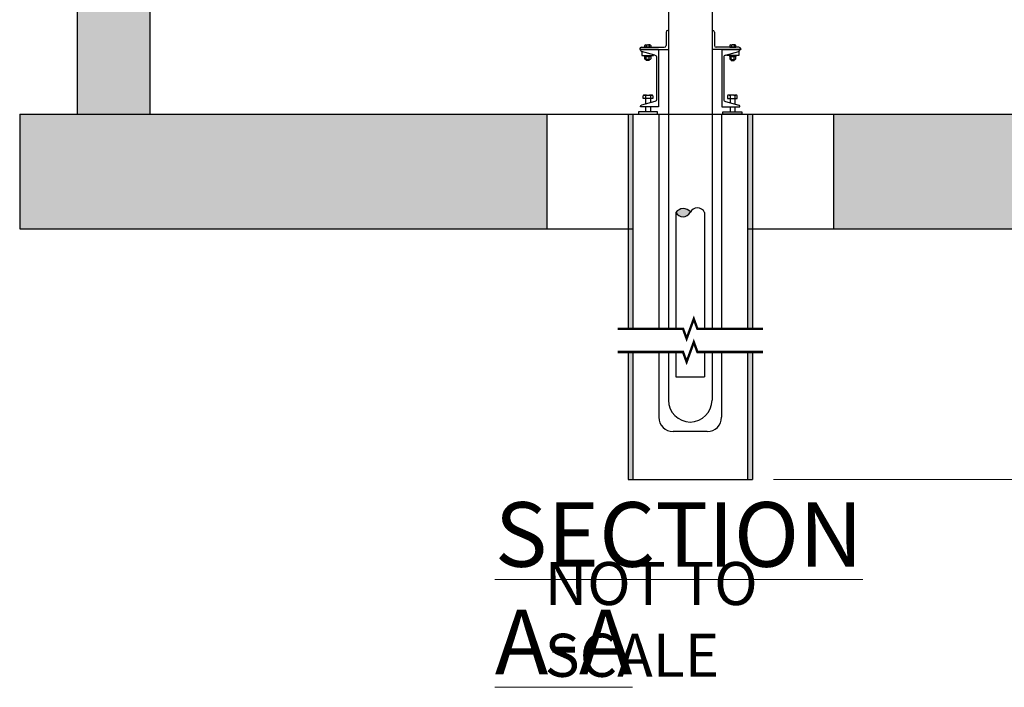
# Model space of a CAD drawing. Extents: x -118 to 561, y -99 to 371.
# Drawn here: x -118 to -15, y -82 to -12 of the extents above; entities that cross this region are included whole.
import ezdxf

# ---------------------------------------------------------------- set-up
doc = ezdxf.new("R2010")
doc.units = 0
doc.header["$LTSCALE"] = 0.5
doc.header["$MEASUREMENT"] = 0
for name, color, linetype, lineweight in [('DIM', 86, 'CONTINUOUS', 5), ('DRAW', 152, 'CONTINUOUS', 25), ('TEXT', 92, 'CONTINUOUS', 5)]:
    doc.layers.add(name, color=color, linetype=linetype, lineweight=lineweight)
doc.styles.add('ARIAL', font='arial.ttf', dxfattribs={"width": 0.75})
doc.styles.add('SIMPLEX', font='SIMPLEX', dxfattribs={"width": 0.75})
pattern_1 = [(50, (-9.2232, 91.9814), (1.79315, -0.15688), [0.1875, -2.0625]), (355, (-9.2232, 91.9814), (-0.346878, 1.88048), [0.15, -1.65]), (100.4514, (-9.0738, 91.9684), (1.446272, 1.7236), [0.15935, -1.752855]), (46.1842, (-9.2232, 92.4814), (2.668103, -0.413798), [0.28125, -3.09375]), (96.6356, (-9.001, 92.447), (2.336655, 2.435297), [0.239026, -2.629284]), (351.1842, (-9.2232, 92.4814), (2.336655, 2.435297), [0.225, -2.475]), (21, (-8.9732, 92.3564), (1.492268, -1.006547), [0.1875, -2.0625]), (326, (-8.9732, 92.3564), (0.608288, 1.812875), [0.15, -1.65]), (71.4514, (-8.8489, 92.2725), (2.100556, 0.806328), [0.15935, -1.752855]), (37.5, (-9.2232, 91.9814), (0.0303996, 0.8322346), [0, -1.63, 0, -1.675, 0, -1.65625]), (7.5, (-9.2232, 91.9814), (0.657674, 0.9860293), [0, -0.955, 0, -1.5925, 0, -0.63125]), (327.5, (-9.7807, 91.9814), (1.334556, -0.0563872), [0, -0.625, 0, -1.95, 0, -2.5875]), (317.5, (-10.0307, 91.9814), (1.4579654, 0.2502625), [0, -0.8125, 0, -1.295, 0, -1.8375])]

# ---------------------------------------------------------------- blocks, each defined once
blk = doc.blocks.new('SC6X8')
at = {"layer": 'DRAW'}
for p, q in [((0, 6), (1.88, 6)), ((0, 6), (0, 0)), ((0.2, 5.19), (0.2, 0.81)), ((0.39, 5.43), (1.78, 5.81)), ((1.88, 6), (1.88, 5.93)), ((0, 0), (1.88, 0)), ((0.39, 0.57), (1.78, 0.19)), ((1.88, 0), (1.88, 0.07))]:
    blk.add_line(p, q, dxfattribs=at)
for centre, radius, start, end in [((0.45, 5.19), 0.25, 104.7879, 180), ((1.75, 5.93), 0.125, 284.7879, 0), ((0.45, 0.81), 0.25, 180, 255.2121), ((1.75, 0.07), 0.125, 0, 75.2121)]:
    blk.add_arc(centre, radius, start, end, dxfattribs=at)

msp = doc.modelspace()

# ---------------------------------------------------------------- hatches: boundary and pattern name
at = {"layer": 'DRAW'}
h = msp.add_hatch(dxfattribs=at)
h.set_pattern_fill('AR-CONC', color=256, scale=0.25)
h.set_pattern_definition(pattern_1)
h.paths.add_polyline_path([(-112.21401, -22.03708), (-104.58901, -22.03708), (-104.58901, 49.96292), (-112.21401, 49.96292)])
h = msp.add_hatch(dxfattribs=at)
h.set_pattern_fill('AR-CONC', color=256, scale=0.25)
h.set_pattern_definition(pattern_1)
h.paths.add_polyline_path([(-63.08901, -34.03708), (-63.08901, -22.03708), (-118.21401, -22.03708), (-118.21401, -34.03708)])
h.paths.add_polyline_path([(-33.10131, -22.03708), (-33.10131, -34.03708), (25.03599, -34.03708), (25.03599, -22.03708)])
h = msp.add_hatch(color=256, dxfattribs=at)
h.paths.add_polyline_path([(-42.08901, -44.46941), (-41.58901, -44.46941), (-41.58901, -22.03708), (-42.08901, -22.03708)])
h.paths.add_polyline_path([(-54.58901, -44.46941), (-54.08901, -44.46941), (-54.08901, -22.03708), (-54.58901, -22.03708)])
h.paths.add_polyline_path([(-54.58901, -60.21832), (-54.08901, -60.21832), (-54.08901, -46.89857), (-54.58901, -46.89857)])
h.paths.add_polyline_path([(-42.08901, -60.20968), (-41.58901, -60.20968), (-41.58901, -46.89857), (-42.08901, -46.89857)])
msp.add_hatch(color=256, dxfattribs=at).paths.add_polyline_path([(-49.59471, -32.29964, 0.623001411), (-48.08902, -32.29964, -0.021144596), (-48.0551, -32.23737, 0.461573941)])

# ---------------------------------------------------------------- linework, layer by layer
at = {"layer": 'DIM'}
msp.add_line((-39.38101, -60.22028), (49.44521, -60.22028), dxfattribs=at)
at = {"layer": 'DRAW'}
for p, q in [((-112.21401, 148.43511), (-112.21401, -22.03708)), ((-104.58901, 148.43511), (-104.58901, -22.03708)), ((-50.36904, -5.51327), (-50.36904, -44.46941)), ((-45.80898, -9.81198), (-45.80898, -44.46941)), ((-50.43154, -13.28708), (-50.36904, -13.28708)), ((-45.74648, -13.28708), (-45.80898, -13.28708)), ((-50.61904, -13.47458), (-50.61904, -14.84958)), ((-45.55898, -13.47458), (-45.55898, -14.84958)), ((-53.36904, -15.22458), (-53.36904, -15.28708)), ((-53.36904, -15.28708), (-50.36904, -15.28708)), ((-53.18154, -15.03708), (-50.80654, -15.03708)), ((-52.84894, -15.03708), (-52.84894, -14.86208)), ((-52.22394, -15.03708), (-52.84894, -15.03708)), ((-52.77394, -14.78708), (-52.75431, -14.78708)), ((-52.75431, -14.78708), (-52.60431, -14.78708)), ((-52.67931, -14.86208), (-52.67931, -15.03708)), ((-52.64894, -14.78708), (-52.46858, -14.78708)), ((-52.31858, -14.78708), (-52.46858, -14.78708)), ((-52.39358, -14.86208), (-52.39358, -15.03708)), ((-52.31858, -14.78708), (-52.29894, -14.78708)), ((-52.22394, -14.86208), (-52.22394, -15.03708)), ((-42.80898, -15.28708), (-45.80898, -15.28708)), ((-42.99648, -15.03708), (-45.37148, -15.03708)), ((-43.95408, -14.86208), (-43.95408, -15.03708)), ((-43.95408, -15.03708), (-43.32908, -15.03708)), ((-43.85944, -14.78708), (-43.87908, -14.78708)), ((-43.85944, -14.78708), (-43.70944, -14.78708)), ((-43.78444, -14.86208), (-43.78444, -15.03708)), ((-43.52908, -14.78708), (-43.70944, -14.78708)), ((-43.42372, -14.78708), (-43.57372, -14.78708)), ((-43.49872, -14.86208), (-43.49872, -15.03708)), ((-43.40408, -14.78708), (-43.42372, -14.78708)), ((-43.32908, -15.03708), (-43.32908, -14.86208)), ((-42.80898, -15.22458), (-42.80898, -15.28708)), ((-53.16144, -15.49783), (-53.16144, -15.91287)), ((-53.16144, -15.91287), (-51.91144, -15.91287)), ((-52.87794, -15.91287), (-52.19494, -15.91287)), ((-52.87794, -16.00687), (-52.87794, -15.91287)), ((-52.19494, -16.00687), (-52.87794, -16.00687)), ((-52.84894, -16.25866), (-52.84894, -16.00687)), ((-52.84894, -16.00687), (-52.22394, -16.00687)), ((-52.75519, -16.32116), (-52.78644, -16.32116)), ((-52.75519, -16.32116), (-52.63019, -16.32116)), ((-52.72394, -16.32116), (-52.72394, -16.37458)), ((-52.68644, -16.41208), (-52.72394, -16.37458)), ((-52.34894, -16.37458), (-52.72394, -16.37458)), ((-52.69269, -16.25866), (-52.69269, -16.00687)), ((-52.38644, -16.41208), (-52.68644, -16.41208)), ((-52.44269, -16.32116), (-52.63019, -16.32116)), ((-52.5349, -16.00687), (-52.59018, -15.91287)), ((-52.50418, -16.00687), (-52.55946, -15.91287)), ((-52.44269, -16.32116), (-52.31769, -16.32116)), ((-52.34894, -16.37458), (-52.38644, -16.41208)), ((-52.38019, -16.25866), (-52.38019, -16.00687)), ((-52.34894, -16.32116), (-52.34894, -16.37458)), ((-52.28644, -16.32116), (-52.31769, -16.32116)), ((-52.22394, -16.00687), (-52.22394, -16.25866)), ((-52.19494, -15.91287), (-52.19494, -16.00687)), ((-51.91144, -15.82414), (-51.91144, -15.91287)), ((-44.26658, -15.82414), (-44.26658, -15.91287)), ((-43.01658, -15.91287), (-44.26658, -15.91287)), ((-43.30008, -15.91287), (-43.98308, -15.91287)), ((-43.98308, -15.91287), (-43.98308, -16.00687)), ((-43.98308, -16.00687), (-43.30008, -16.00687)), ((-43.32908, -16.00687), (-43.95408, -16.00687)), ((-43.95408, -16.00687), (-43.95408, -16.25866)), ((-43.89158, -16.32116), (-43.86033, -16.32116)), ((-43.73533, -16.32116), (-43.86033, -16.32116)), ((-43.82908, -16.32116), (-43.82908, -16.37458)), ((-43.82908, -16.37458), (-43.79158, -16.41208)), ((-43.82908, -16.37458), (-43.45408, -16.37458)), ((-43.79783, -16.25866), (-43.79783, -16.00687)), ((-43.79158, -16.41208), (-43.49158, -16.41208)), ((-43.73533, -16.32116), (-43.54783, -16.32116)), ((-43.67385, -16.00687), (-43.61856, -15.91287)), ((-43.64312, -16.00687), (-43.58784, -15.91287)), ((-43.42283, -16.32116), (-43.54783, -16.32116)), ((-43.49158, -16.41208), (-43.45408, -16.37458)), ((-43.48533, -16.25866), (-43.48533, -16.00687)), ((-43.45408, -16.32116), (-43.45408, -16.37458)), ((-43.42283, -16.32116), (-43.39158, -16.32116)), ((-43.32908, -16.25866), (-43.32908, -16.00687)), ((-43.30008, -16.00687), (-43.30008, -15.91287)), ((-43.01658, -15.49783), (-43.06911, -15.49783)), ((-43.01658, -15.49783), (-43.01658, -15.91287)), ((-53.00333, -20.41208), (-53.00333, -20.13708)), ((-52.00333, -20.41208), (-53.00333, -20.41208)), ((-52.90333, -20.03708), (-52.85333, -20.03708)), ((-52.65333, -20.03708), (-52.85333, -20.03708)), ((-52.75333, -20.13708), (-52.75333, -20.41208)), ((-52.75333, -20.41208), (-52.75333, -20.97943)), ((-52.65333, -20.03708), (-52.35333, -20.03708)), ((-52.15333, -20.03708), (-52.35333, -20.03708)), ((-52.25333, -20.13708), (-52.25333, -20.41208)), ((-52.25333, -20.41208), (-52.25333, -20.84318)), ((-52.15333, -20.03708), (-52.10333, -20.03708)), ((-52.00333, -20.13708), (-52.00333, -20.41208)), ((-44.17469, -20.13708), (-44.17469, -20.41208)), ((-44.17469, -20.41208), (-43.17469, -20.41208)), ((-44.02469, -20.03708), (-44.07469, -20.03708)), ((-44.02469, -20.03708), (-43.82469, -20.03708)), ((-43.92469, -20.13708), (-43.92469, -20.41208)), ((-43.92469, -20.41208), (-43.92469, -20.84318)), ((-43.52469, -20.03708), (-43.82469, -20.03708)), ((-43.52469, -20.03708), (-43.32469, -20.03708)), ((-43.42469, -20.13708), (-43.42469, -20.41208)), ((-43.42469, -20.41208), (-43.42469, -20.97943)), ((-43.27469, -20.03708), (-43.32469, -20.03708)), ((-43.17469, -20.41208), (-43.17469, -20.13708)), ((-52.75333, -21.28708), (-52.75333, -21.78708)), ((-52.25333, -21.28708), (-52.25333, -21.78708)), ((-43.92469, -21.28708), (-43.92469, -21.78708)), ((-43.42469, -21.28708), (-43.42469, -21.78708)), ((-118.21401, -22.03708), (25.03599, -22.03708)), ((-118.21401, -22.03708), (-118.21401, -34.03708)), ((-63.08901, -22.03708), (-63.08901, -34.03708)), ((-54.58901, -22.03708), (-54.58901, -44.46941)), ((-54.08901, -22.03708), (-54.08901, -44.46941)), ((-51.36904, -22.03708), (-51.36904, -44.46941)), ((-44.80898, -22.03708), (-44.80898, -44.46941)), ((-42.08901, -22.03708), (-42.08901, -44.46941)), ((-41.58901, -22.03708), (-41.58901, -44.46941)), ((-33.10131, -22.03708), (-33.10131, -34.03708)), ((-49.59469, -32.29962), (-49.59469, -44.46941)), ((-46.58333, -32.29964), (-46.58333, -44.46941)), ((-118.21401, -34.03708), (-54.08901, -34.03708)), ((-42.08901, -34.03708), (25.03599, -34.03708)), ((-54.58901, -46.89857), (-54.58901, -60.22028)), ((-54.08901, -46.89857), (-54.08901, -60.22028)), ((-51.36904, -46.89857), (-51.36904, -53.72028)), ((-50.36904, -46.89857), (-50.36904, -51.94025)), ((-49.59469, -46.89857), (-49.59469, -49.49433)), ((-46.58333, -46.89857), (-46.58333, -49.49433)), ((-45.80898, -46.89857), (-45.80898, -51.94025)), ((-44.80898, -46.89857), (-44.80898, -53.72028)), ((-42.08901, -46.89857), (-42.08901, -60.22028)), ((-41.58901, -46.89857), (-41.58901, -60.22028)), ((-49.59469, -49.49433), (-46.58333, -49.49433)), ((-46.30898, -55.22028), (-49.86904, -55.22028)), ((-54.58901, -60.22028), (-41.58901, -60.22028))]:
    msp.add_line(p, q, dxfattribs=at)
for points in [[(-53.50333, -22.03708), (-51.50333, -22.03708), (-51.50333, -21.78708), (-53.50333, -21.78708)], [(-42.67469, -22.03708), (-44.67469, -22.03708), (-44.67469, -21.78708), (-42.67469, -21.78708)]]:
    msp.add_lwpolyline(points, close=True, dxfattribs=at)
at = {"layer": 'DRAW', "linetype": 'Continuous'}
for points in [[(-55.69301, -44.46941, 0.25, 0.25, 0), (-48.83901, -44.46941, 0.25, 0.25, 0), (-48.46401, -45.49972, 0.25, 0.25, 0), (-47.71401, -43.43911, 0.25, 0.25, 0), (-47.33901, -44.46941, 0.25, 0.25, 0), (-40.48501, -44.46941, 0, 0, 0)], [(-55.69301, -46.89857, 0.25, 0.25, 0), (-48.83901, -46.89857, 0.25, 0.25, 0), (-48.46401, -47.92887, 0.25, 0.25, 0), (-47.71401, -45.86826, 0.25, 0.25, 0), (-47.33901, -46.89857, 0.25, 0.25, 0), (-40.48501, -46.89857, 0, 0, 0)]]:
    msp.add_lwpolyline(points, format="xyseb", dxfattribs=at)
at = {"layer": 'DRAW'}
for centre, radius, start, end in [((-50.43154, -13.47458), 0.1875, 90, 180), ((-45.74648, -13.47458), 0.1875, 0, 90), ((-53.18154, -15.22458), 0.1875, 90, 180), ((-52.77394, -14.86208), 0.075, 90, 180), ((-52.75431, -14.86208), 0.075, 0, 90), ((-52.60431, -14.86208), 0.075, 90, 180), ((-52.46858, -14.86208), 0.075, 0, 90), ((-52.31858, -14.86208), 0.075, 90, 180), ((-52.29894, -14.86208), 0.075, 0, 90), ((-50.80654, -14.84958), 0.1875, 270, 0), ((-45.37148, -14.84958), 0.1875, 180, 270), ((-43.87908, -14.86208), 0.075, 90, 180), ((-43.85944, -14.86208), 0.075, 0, 90), ((-43.70944, -14.86208), 0.075, 90, 180), ((-43.57372, -14.86208), 0.075, 0, 90), ((-43.42372, -14.86208), 0.075, 90, 180), ((-43.40408, -14.86208), 0.075, 0, 90), ((-42.99648, -15.22458), 0.1875, 0, 90), ((-52.78644, -16.25866), 0.0625, 180, 270), ((-52.75519, -16.25866), 0.0625, 270, 0), ((-52.63019, -16.25866), 0.0625, 180, 270), ((-52.44269, -16.25866), 0.0625, 270, 0), ((-52.31769, -16.25866), 0.0625, 180, 270), ((-52.28644, -16.25866), 0.0625, 270, 0), ((-43.89158, -16.25866), 0.0625, 180, 270), ((-43.86033, -16.25866), 0.0625, 270, 0), ((-43.73533, -16.25866), 0.0625, 180, 270), ((-43.54783, -16.25866), 0.0625, 270, 0), ((-43.42283, -16.25866), 0.0625, 180, 270), ((-43.39158, -16.25866), 0.0625, 270, 0), ((-52.90333, -20.13708), 0.1, 90, 180), ((-52.85333, -20.13708), 0.1, 0, 90), ((-52.65333, -20.13708), 0.1, 90, 180), ((-52.35333, -20.13708), 0.1, 0, 90), ((-52.15333, -20.13708), 0.1, 90, 180), ((-52.10333, -20.13708), 0.1, 0, 90), ((-44.07469, -20.13708), 0.1, 90, 180), ((-44.02469, -20.13708), 0.1, 0, 90), ((-43.82469, -20.13708), 0.1, 90, 180), ((-43.52469, -20.13708), 0.1, 0, 90), ((-43.32469, -20.13708), 0.1, 90, 180), ((-43.27469, -20.13708), 0.1, 0, 90), ((-48.79836, -32.92474), 1.01238, 42.7623787, 141.8696442), ((-47.33617, -32.66934), 0.83872, 26.1540711, 153.8459289), ((-48.84186, -31.92994), 0.83872, 206.1540711, 333.8459289), ((-48.08901, -51.94025), 2.28003, 180, 0), ((-49.86904, -53.72028), 1.5, 180, 270), ((-46.30898, -53.72028), 1.5, 270, 0)]:
    msp.add_arc(centre, radius, start, end, dxfattribs=at)

# ---------------------------------------------------------------- block references
at = {"layer": 'DRAW', "xscale": -1}
msp.add_blockref('SC6X8', (-51.40151, -21.28708), dxfattribs=at)
at = {"layer": 'DRAW'}
msp.add_blockref('SC6X8', (-44.77651, -21.28708), dxfattribs=at)

# ---------------------------------------------------------------- texts
at = {"layer": 'DIM', "insert": (-63.30662, -74.85259), "char_height": 4.5, "attachment_point": 4, "style": 'SIMPLEX'}
msp.add_mtext('{\\fArial|b0|i0|c0|p34;NOT TO SCALE}', dxfattribs=at)
at = {"layer": 'TEXT', "insert": (-68.52389, -62.59742), "char_height": 6.75, "attachment_point": 1, "style": 'ARIAL'}
msp.add_mtext('{\\LSECTION A-A}', dxfattribs=at)

doc.saveas('drawing.dxf')
